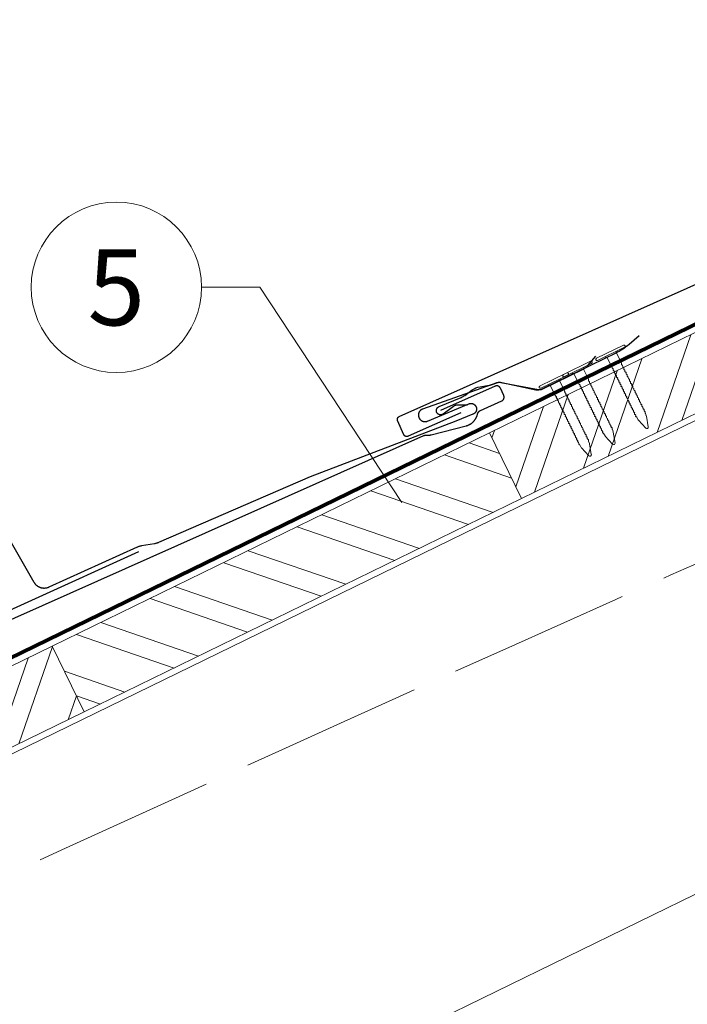
# Model space of a CAD drawing. Units: millimetres. Extents: x -19674 to 49424, y 0 to 4832.
# Drawn here: x 4183 to 4402, y 923 to 1247 of the extents above; entities that cross this region are included whole.
import ezdxf
from ezdxf.enums import TextEntityAlignment as Align

# ---------------------------------------------------------------- set-up
doc = ezdxf.new("R2010")
doc.units = ezdxf.units.MM
doc.linetypes.add('ACAD_ISO02W100', pattern=[15, 12, -3])
doc.linetypes.add('Trennlage', pattern=[30, 12, -18])
for name, color, linetype, lineweight, true_color in [('01_PREFA-Dachprodukt', 7, 'Continuous', 25, 0xe1000f), ('01_PREFA-Hafte', 7, 'Continuous', 25, 0xff7f7f), ('02_Nägel', 7, 'Continuous', 15, 0xff7f7f), ('02_PREFA-Schneefang', 7, 'Continuous', 25, 0xff7f7f), ('04_Trennlage', 7, 'Continuous', 25, 0x505f69), ('04_Trennlage_Linie', 7, 'Continuous', 0, 0x505f69), ('06_Holz', 7, 'Continuous', 15, 0x8296a0), ('06_Holzschfraffur', 7, 'Continuous', 13, 0xdce6eb), ('08_Bemassung', 7, 'Continuous', 5, 0x505f69), ('09_Luft', 7, 'Continuous', 5, 0x8296a0)]:
    doc.layers.add(name, color=color, linetype=linetype, lineweight=lineweight, true_color=true_color)
doc.styles.add('PREFA_Standard', font='arial.ttf', dxfattribs={"height": 20})
pattern_1 = [(70.99224, (0, 7e-11), (-18.01129, 6.20451), []), (70.99224, (8.072, 3.936), (-18.01129, 6.20451), [])]

# ---------------------------------------------------------------- blocks, each defined once
blk = doc.blocks.new('A$C4BAB4951-flat-1-flat-1-flat-10')
at = {"layer": '02_Nägel'}
for p, q in [((39.08, 98.21, 0), (30.19, 93.88, 0)), ((39.43, 97.49, 0), (30.54, 93.15, 0)), ((33.64, 94.15, 0), (32.92, 94.31, 0)), ((36.74, 95.66, 0), (33.64, 94.15, 0)), ((35.29, 90.77, 0), (33.64, 94.15, 0)), ((36.74, 95.66, 0), (37.05, 96.33, 0)), ((38.39, 92.28, 0), (36.74, 95.66, 0)), ((46.57, 74.97, 0), (46.27, 75.75, 0)), ((47.18, 71.35, 0), (46.59, 74.88, 0)), ((43.89, 73.67, 0), (43.47, 74.38, 0)), ((46.37, 70.95, 0), (43.95, 73.59, 0)), ((46.93, 70.86, 0), (46.91, 70.85, 0))]:
    blk.add_line(p, q, dxfattribs=at)
for centre, radius, start, end in [((39.26, 97.85, 0), 0.402, 296, 116), ((30.37, 93.52, 0), 0.402, 116, 296), ((35.46, 90.86, 0), 0.196, 206, 224.3289), ((36.81, 92.17, 0), 2.07, 224.3289, 231.4804), ((38.21, 92.2, 0), 0.196, 7.6711, 26), ((36.35, 91.95, 0), 2.07, 0.5196, 7.6711), ((39.06, 91.97, 0), 0.635, 180.5057, 205.6735), ((38.58, 91.74, 0), 0.106, 203.8027, 269.7368), ((38.58, 91.44, 0), 0.196, 7.6711, 89.7368), ((36.72, 91.19, 0), 2.07, 0.5196, 7.6711), ((39.43, 91.21, 0), 0.634, 180.4964, 205.3324), ((38.95, 90.98, 0), 0.106, 203.8027, 269.7368), ((38.95, 90.68, 0), 0.196, 7.6711, 89.7368), ((37.09, 90.43, 0), 2.07, 0.5196, 7.6711), ((35.12, 90.05, 0), 0.635, 26.3265, 51.4943), ((35.83, 90.1, 0), 0.196, 142.2632, 224.3289), ((35.6, 90.28, 0), 0.106, 322.2632, 28.1973), ((37.18, 91.41, 0), 2.07, 224.3289, 231.4804), ((35.49, 89.29, 0), 0.634, 26.6676, 51.5036), ((36.2, 89.34, 0), 0.196, 142.2632, 224.3289), ((35.96, 89.53, 0), 0.106, 322.2632, 28.1973), ((37.55, 90.65, 0), 2.07, 224.3289, 231.4804), ((35.86, 88.53, 0), 0.635, 26.3265, 51.4943), ((36.57, 88.58, 0), 0.196, 142.2632, 224.3289), ((36.33, 88.77, 0), 0.106, 322.2632, 28.1973), ((37.92, 89.89, 0), 2.07, 224.3289, 231.4804), ((36.23, 87.77, 0), 0.635, 26.3265, 51.4943), ((36.94, 87.82, 0), 0.196, 142.2632, 224.3289), ((36.71, 88.01, 0), 0.106, 322.2632, 28.1973), ((38.29, 89.13, 0), 2.07, 224.3289, 231.4804), ((36.6, 87.01, 0), 0.634, 26.6676, 51.5036), ((39.8, 90.46, 0), 0.635, 180.5057, 205.6735), ((39.32, 90.22, 0), 0.106, 203.8027, 269.7368), ((39.32, 89.92, 0), 0.196, 7.6711, 89.7368), ((37.46, 89.67, 0), 2.07, 0.5196, 7.6711), ((40.17, 89.7, 0), 0.635, 180.5057, 205.6735), ((39.7, 89.46, 0), 0.106, 203.8027, 269.7368), ((39.69, 89.16, 0), 0.196, 7.6711, 89.7368), ((37.83, 88.91, 0), 2.07, 0.5196, 7.6711), ((40.54, 88.94, 0), 0.634, 180.4964, 205.3324), ((40.06, 88.71, 0), 0.106, 203.8027, 269.7368), ((40.06, 88.41, 0), 0.196, 7.6711, 89.7368), ((38.2, 88.15, 0), 2.07, 0.5196, 7.6711), ((40.91, 88.18, 0), 0.635, 180.5057, 205.6735), ((40.44, 87.95, 0), 0.106, 203.8027, 269.7368), ((40.43, 87.65, 0), 0.196, 7.6711, 89.7368), ((38.57, 87.39, 0), 2.07, 0.5196, 7.6711), ((41.28, 87.42, 0), 0.634, 180.4984, 205.3304), ((37.31, 87.06, 0), 0.196, 142.2632, 224.3289), ((37.07, 87.25, 0), 0.106, 322.2632, 28.1973), ((38.66, 88.38, 0), 2.07, 224.3289, 231.4804), ((36.97, 86.26, 0), 0.635, 26.3265, 51.4943), ((37.68, 86.3, 0), 0.196, 142.2632, 224.3289), ((37.44, 86.49, 0), 0.106, 322.2632, 28.1973), ((39.03, 87.62, 0), 2.07, 224.3289, 231.4804), ((37.34, 85.5, 0), 0.634, 26.6696, 51.5016), ((38.05, 85.55, 0), 0.196, 142.2632, 224.3289), ((37.81, 85.73, 0), 0.106, 322.2632, 28.1973), ((39.4, 86.86, 0), 2.07, 224.3289, 231.4804), ((37.71, 84.74, 0), 0.635, 26.327, 51.4938), ((38.42, 84.79, 0), 0.196, 142.2632, 224.3289), ((38.18, 84.97, 0), 0.106, 322.2632, 28.1973), ((39.77, 86.1, 0), 2.07, 224.3289, 231.4804), ((38.08, 83.98, 0), 0.634, 26.6676, 51.5036), ((38.55, 84.22, 0), 0.106, 322.2632, 28.1973), ((40.8, 87.19, 0), 0.106, 203.8027, 269.7368), ((40.8, 86.89, 0), 0.196, 7.6711, 89.7368), ((38.94, 86.64, 0), 2.07, 0.5196, 7.6711), ((41.65, 86.66, 0), 0.635, 180.5062, 205.673), ((41.18, 86.43, 0), 0.106, 203.8027, 269.7368), ((41.17, 86.13, 0), 0.196, 7.6711, 89.7368), ((39.31, 85.88, 0), 2.07, 0.5196, 7.6711), ((42.02, 85.9, 0), 0.634, 180.4964, 205.3324), ((41.54, 85.67, 0), 0.106, 203.8027, 269.7368), ((41.54, 85.37, 0), 0.196, 7.6711, 89.7368), ((39.68, 85.12, 0), 2.07, 0.5196, 7.6711), ((42.39, 85.15, 0), 0.635, 180.5057, 205.6735), ((41.92, 84.91, 0), 0.106, 203.8027, 269.7368), ((41.91, 84.61, 0), 0.196, 7.6711, 89.7368), ((40.05, 84.36, 0), 2.07, 0.5196, 7.6711), ((42.76, 84.39, 0), 0.634, 180.4964, 205.3324), ((38.79, 84.03, 0), 0.196, 142.2632, 224.3289), ((40.13, 85.34, 0), 2.07, 224.3289, 231.4804), ((38.45, 83.22, 0), 0.635, 26.3265, 51.4943), ((39.16, 83.27, 0), 0.196, 142.2632, 224.3289), ((38.92, 83.45, 0), 0.106, 322.2632, 28.1973), ((40.51, 84.58, 0), 2.07, 224.3289, 231.4804), ((38.82, 82.46, 0), 0.634, 26.6676, 51.5036), ((39.53, 82.51, 0), 0.196, 142.2632, 224.3289), ((39.29, 82.7, 0), 0.106, 322.2632, 28.1973), ((40.87, 83.82, 0), 2.07, 224.3289, 231.4804), ((39.17, 81.69, 0), 0.655, 25.6294, 51.2927), ((39.91, 81.74, 0), 0.196, 142.2632, 224.3289), ((39.67, 81.93, 0), 0.106, 322.2632, 28.1973), ((41.25, 83.05, 0), 2.07, 224.3289, 231.4804), ((39.57, 80.93, 0), 0.635, 26.3265, 51.4943), ((40.28, 80.98, 0), 0.196, 142.2632, 224.3289), ((40.04, 81.16, 0), 0.106, 322.2632, 28.1973), ((42.28, 84.16, 0), 0.106, 203.8027, 269.7368), ((42.28, 83.86, 0), 0.196, 7.6711, 89.7368), ((40.42, 83.6, 0), 2.07, 0.5196, 7.6711), ((43.15, 83.63, 0), 0.655, 180.7073, 206.3706), ((42.66, 83.38, 0), 0.106, 203.8027, 269.7368), ((42.66, 83.08, 0), 0.196, 7.6711, 89.7368), ((40.8, 82.83, 0), 2.07, 0.5196, 7.6711), ((43.51, 82.86, 0), 0.635, 180.5057, 205.6735), ((43.03, 82.62, 0), 0.106, 203.8027, 269.7368), ((43.03, 82.32, 0), 0.196, 7.6711, 89.7368), ((41.17, 82.07, 0), 2.07, 0.5196, 7.6711), ((43.88, 82.09, 0), 0.634, 180.4964, 205.3324), ((43.4, 81.87, 0), 0.106, 203.8027, 269.7368), ((43.4, 81.56, 0), 0.196, 7.6711, 89.7368), ((41.54, 81.31, 0), 2.07, 0.5196, 7.6711), ((44.25, 81.34, 0), 0.635, 180.5057, 205.6735), ((43.77, 81.11, 0), 0.106, 203.8027, 269.7368), ((43.77, 80.8, 0), 0.196, 7.6711, 89.7368), ((41.62, 82.29, 0), 2.07, 224.3289, 231.4804), ((39.94, 80.17, 0), 0.634, 26.6676, 51.5036), ((40.65, 80.22, 0), 0.196, 142.2632, 224.3289), ((40.41, 80.41, 0), 0.106, 322.2632, 28.1973), ((41.99, 81.54, 0), 2.07, 224.3289, 231.4804), ((40.31, 79.42, 0), 0.635, 26.3265, 51.4943), ((41.02, 79.46, 0), 0.196, 142.2632, 224.3289), ((40.78, 79.65, 0), 0.106, 322.2632, 28.1973), ((42.36, 80.77, 0), 2.07, 224.3289, 231.4804), ((40.68, 78.66, 0), 0.634, 26.6676, 51.5036), ((41.39, 78.71, 0), 0.196, 142.2632, 224.3289), ((41.15, 78.89, 0), 0.106, 322.2632, 28.1973), ((42.73, 80.02, 0), 2.07, 224.3289, 231.4804), ((41.05, 77.9, 0), 0.635, 26.3265, 51.4943), ((41.76, 77.95, 0), 0.196, 142.2632, 224.3289), ((41.52, 78.13, 0), 0.106, 322.2632, 28.1973), ((43.1, 79.26, 0), 2.07, 224.3289, 231.4804), ((41.91, 80.55, 0), 2.07, 0.5196, 7.6711), ((44.62, 80.58, 0), 0.634, 180.4964, 205.3324), ((44.14, 80.35, 0), 0.106, 203.8027, 269.7368), ((44.14, 80.05, 0), 0.196, 7.6711, 89.7368), ((42.28, 79.8, 0), 2.07, 0.5196, 7.6711), ((44.99, 79.82, 0), 0.635, 180.5057, 205.6735), ((44.51, 79.59, 0), 0.106, 203.8027, 269.7368), ((44.51, 79.29, 0), 0.196, 7.6711, 89.7368), ((42.65, 79.04, 0), 2.07, 0.5196, 7.6711), ((45.36, 79.06, 0), 0.634, 180.4964, 205.3324), ((44.88, 78.83, 0), 0.106, 203.8027, 269.7368), ((44.88, 78.53, 0), 0.196, 7.6711, 89.7368), ((43.02, 78.28, 0), 2.07, 0.5196, 7.6711), ((45.73, 78.31, 0), 0.635, 180.5062, 205.673), ((45.25, 78.07, 0), 0.106, 203.8027, 269.7368), ((45.25, 77.77, 0), 0.196, 7.6711, 89.7368), ((43.39, 77.52, 0), 2.07, 0.5196, 7.6711), ((41.42, 77.14, 0), 0.634, 26.6676, 51.5036), ((42.13, 77.19, 0), 0.196, 142.2632, 224.3289), ((41.89, 77.37, 0), 0.106, 322.2632, 28.1973), ((43.47, 78.5, 0), 2.07, 224.3289, 231.4804), ((41.79, 76.38, 0), 0.635, 26.327, 51.4938), ((42.5, 76.43, 0), 0.196, 142.2632, 224.3289), ((42.26, 76.61, 0), 0.106, 322.2632, 28.1973), ((43.84, 77.74, 0), 2.07, 224.3289, 231.4804), ((42.16, 75.62, 0), 0.634, 26.6676, 51.5036), ((42.87, 75.67, 0), 0.196, 142.2632, 224.3289), ((42.63, 75.86, 0), 0.106, 322.2632, 28.1973), ((44.21, 76.98, 0), 2.07, 224.3289, 231.4804), ((42.52, 74.87, 0), 0.635, 26.3265, 51.4943), ((43.24, 74.91, 0), 0.196, 142.2632, 224.3289), ((43, 75.1, 0), 0.106, 322.2632, 28.1973), ((44.58, 76.22, 0), 2.07, 224.3289, 231.4804), ((42.89, 74.1, 0), 0.636, 26, 51.4804), ((46.1, 77.54, 0), 0.634, 180.4964, 205.3324), ((45.62, 77.32, 0), 0.106, 203.8027, 269.7368), ((45.62, 77.01, 0), 0.196, 7.6711, 89.7368), ((43.76, 76.76, 0), 2.07, 0.5196, 7.6711), ((46.47, 76.79, 0), 0.635, 180.5057, 205.6735), ((45.99, 76.56, 0), 0.106, 203.8027, 269.7368), ((45.99, 76.25, 0), 0.196, 7.6711, 89.7368), ((44.13, 76, 0), 2.07, 0.5196, 7.6711), ((46.84, 76.03, 0), 0.636, 180.5196, 206), ((46.14, 74.81, 0), 0.46, 9.5064, 21.188), ((44.29, 73.91, 0), 0.46, 210.812, 222.4936), ((46.73, 71.27, 0), 0.46, 296, 9.5064), ((46.71, 71.26, 0), 0.46, 222.4936, 296)]:
    blk.add_arc(centre, radius, start, end, dxfattribs=at)
blk = doc.blocks.new('A$C4BAB4951-flat-1-flat-1')
at = {"layer": '02_Nägel'}
for p, q in [((4.94, 0.8), (-4.95, 0.8)), ((4.94, 0), (-4.95, 0)), ((1.72, -0.46), (2.3, 0)), ((-1.72, -0.46), (-2.3, 0)), ((1.72, -0.46), (-1.72, -0.46)), ((-1.72, -4.22), (-1.72, -0.46)), ((1.72, -4.22), (1.72, -0.46)), ((-1.49, -23.36), (-1.56, -22.54)), ((1.49, -23.36), (1.56, -22.54)), ((-0.45, -26.9), (-1.47, -23.46)), ((0.45, -26.9), (1.47, -23.46)), ((0.01, -27.23), (-0.01, -27.23))]:
    blk.add_line(p, q, dxfattribs=at)
for centre, radius, start, end in [((-4.95, 0.4), 0.402, 90, 270), ((4.94, 0.4), 0.402, 270, 90), ((-1.53, -5.07), 0.196, 116.2632, 198.3289), ((-1.53, -5.91), 0.196, 116.2632, 198.3289), ((-1.53, -4.22), 0.196, 180, 198.3289), ((0.25, -3.63), 2.07, 198.3289, 205.4804), ((0.25, -4.48), 2.07, 198.3289, 205.4804), ((0.25, -5.32), 2.07, 198.3289, 205.4804), ((-2.19, -4.8), 0.635, 0.3265, 25.4943), ((-1.66, -4.8), 0.106, 296.2632, 2.1973), ((-2.19, -5.64), 0.634, 0.6676, 25.5036), ((-1.66, -5.64), 0.106, 296.2632, 2.1973), ((-2.19, -6.48), 0.635, 0.3265, 25.4943), ((2.19, -4.8), 0.635, 154.5057, 179.6735), ((1.66, -4.8), 0.106, 177.8027, 243.7368), ((2.19, -5.64), 0.634, 154.4964, 179.3324), ((1.66, -5.64), 0.106, 177.8027, 243.7368), ((2.19, -6.48), 0.635, 154.5057, 179.6735), ((-0.25, -3.63), 2.07, 334.5196, 341.6711), ((1.53, -5.07), 0.196, 341.6711, 63.7368), ((-0.25, -4.48), 2.07, 334.5196, 341.6711), ((1.53, -5.91), 0.196, 341.6711, 63.7368), ((-0.25, -5.32), 2.07, 334.5196, 341.6711), ((1.53, -4.22), 0.196, 341.6711, 0), ((-1.53, -6.75), 0.196, 116.2632, 198.3289), ((-1.53, -7.6), 0.196, 116.2632, 198.3289), ((-1.53, -8.44), 0.196, 116.2632, 198.3289), ((-1.53, -9.29), 0.196, 116.2632, 198.3289), ((0.25, -6.16), 2.07, 198.3289, 205.4804), ((0.25, -7.01), 2.07, 198.3289, 205.4804), ((0.25, -7.85), 2.07, 198.3289, 205.4804), ((0.25, -8.7), 2.07, 198.3289, 205.4804), ((-1.66, -6.48), 0.106, 296.2632, 2.1973), ((-2.19, -7.33), 0.635, 0.3265, 25.4943), ((-1.66, -7.33), 0.106, 296.2632, 2.1973), ((-2.19, -8.17), 0.634, 0.6676, 25.5036), ((-1.66, -8.17), 0.106, 296.2632, 2.1973), ((-2.19, -9.02), 0.635, 0.3265, 25.4943), ((-1.66, -9.02), 0.106, 296.2632, 2.1973), ((-2.19, -9.86), 0.634, 0.6696, 25.5016), ((1.66, -6.48), 0.106, 177.8027, 243.7368), ((2.19, -7.33), 0.635, 154.5057, 179.6735), ((1.66, -7.33), 0.106, 177.8027, 243.7368), ((2.19, -8.17), 0.634, 154.4964, 179.3324), ((1.66, -8.17), 0.106, 177.8027, 243.7368), ((2.19, -9.02), 0.635, 154.5057, 179.6735), ((1.66, -9.02), 0.106, 177.8027, 243.7368), ((2.19, -9.86), 0.634, 154.4984, 179.3304), ((1.53, -6.75), 0.196, 341.6711, 63.7368), ((-0.25, -6.16), 2.07, 334.5196, 341.6711), ((1.53, -7.6), 0.196, 341.6711, 63.7368), ((-0.25, -7.01), 2.07, 334.5196, 341.6711), ((1.53, -8.44), 0.196, 341.6711, 63.7368), ((-0.25, -7.85), 2.07, 334.5196, 341.6711), ((1.53, -9.29), 0.196, 341.6711, 63.7368), ((-0.25, -8.7), 2.07, 334.5196, 341.6711), ((-1.53, -10.13), 0.196, 116.2632, 198.3289), ((-1.53, -10.98), 0.196, 116.2632, 198.3289), ((-1.53, -11.82), 0.196, 116.2632, 198.3289), ((-1.53, -12.66), 0.196, 116.2632, 198.3289), ((0.25, -9.54), 2.07, 198.3289, 205.4804), ((0.25, -10.38), 2.07, 198.3289, 205.4804), ((0.25, -11.23), 2.07, 198.3289, 205.4804), ((0.25, -12.07), 2.07, 198.3289, 205.4804), ((-1.66, -9.86), 0.106, 296.2632, 2.1973), ((-2.19, -10.7), 0.635, 0.327, 25.4938), ((-1.66, -10.7), 0.106, 296.2632, 2.1973), ((-2.19, -11.55), 0.634, 0.6676, 25.5036), ((-1.66, -11.55), 0.106, 296.2632, 2.1973), ((-2.19, -12.39), 0.635, 0.3265, 25.4943), ((-1.66, -12.39), 0.106, 296.2632, 2.1973), ((1.66, -9.86), 0.106, 177.8027, 243.7368), ((2.19, -10.7), 0.635, 154.5062, 179.673), ((1.66, -10.7), 0.106, 177.8027, 243.7368), ((2.19, -11.55), 0.634, 154.4964, 179.3324), ((1.66, -11.55), 0.106, 177.8027, 243.7368), ((2.19, -12.39), 0.635, 154.5057, 179.6735), ((1.66, -12.39), 0.106, 177.8027, 243.7368), ((1.53, -10.13), 0.196, 341.6711, 63.7368), ((-0.25, -9.54), 2.07, 334.5196, 341.6711), ((1.53, -10.98), 0.196, 341.6711, 63.7368), ((-0.25, -10.38), 2.07, 334.5196, 341.6711), ((1.53, -11.82), 0.196, 341.6711, 63.7368), ((-0.25, -11.23), 2.07, 334.5196, 341.6711), ((1.53, -12.66), 0.196, 341.6711, 63.7368), ((-0.25, -12.07), 2.07, 334.5196, 341.6711), ((-1.53, -13.5), 0.196, 116.2632, 198.3289), ((-1.53, -14.37), 0.196, 116.2632, 198.3289), ((-1.53, -15.21), 0.196, 116.2632, 198.3289), ((-1.53, -16.05), 0.196, 116.2632, 198.3289), ((0.25, -12.91), 2.07, 198.3289, 205.4804), ((0.25, -13.77), 2.07, 198.3289, 205.4804), ((0.25, -14.62), 2.07, 198.3289, 205.4804), ((0.25, -15.46), 2.07, 198.3289, 205.4804), ((-2.19, -13.24), 0.634, 0.6676, 25.5036), ((-1.66, -13.23), 0.106, 296.2632, 2.1973), ((-2.21, -14.09), 0.655, 359.6294, 25.2927), ((-1.66, -14.09), 0.106, 296.2632, 2.1973), ((-2.19, -14.94), 0.635, 0.3265, 25.4943), ((-1.66, -14.94), 0.106, 296.2632, 2.1973), ((-2.19, -15.79), 0.634, 0.6676, 25.5036), ((-1.66, -15.78), 0.106, 296.2632, 2.1973), ((2.19, -13.24), 0.634, 154.4964, 179.3324), ((1.66, -13.23), 0.106, 177.8027, 243.7368), ((2.21, -14.09), 0.655, 154.7073, 180.3706), ((1.66, -14.09), 0.106, 177.8027, 243.7368), ((2.19, -14.94), 0.635, 154.5057, 179.6735), ((1.66, -14.94), 0.106, 177.8027, 243.7368), ((2.19, -15.79), 0.634, 154.4964, 179.3324), ((1.66, -15.78), 0.106, 177.8027, 243.7368), ((1.53, -13.5), 0.196, 341.6711, 63.7368), ((-0.25, -12.91), 2.07, 334.5196, 341.6711), ((1.53, -14.37), 0.196, 341.6711, 63.7368), ((-0.25, -13.77), 2.07, 334.5196, 341.6711), ((1.53, -15.21), 0.196, 341.6711, 63.7368), ((-0.25, -14.62), 2.07, 334.5196, 341.6711), ((1.53, -16.05), 0.196, 341.6711, 63.7368), ((-0.25, -15.46), 2.07, 334.5196, 341.6711), ((-1.53, -16.9), 0.196, 116.2632, 198.3289), ((-1.53, -17.74), 0.196, 116.2632, 198.3289), ((-1.53, -18.59), 0.196, 116.2632, 198.3289), ((-1.53, -19.43), 0.196, 116.2632, 198.3289), ((0.25, -16.31), 2.07, 198.3289, 205.4804), ((0.25, -17.15), 2.07, 198.3289, 205.4804), ((0.25, -18), 2.07, 198.3289, 205.4804), ((-2.19, -16.63), 0.635, 0.3265, 25.4943), ((-1.66, -16.63), 0.106, 296.2632, 2.1973), ((-2.19, -17.47), 0.634, 0.6676, 25.5036), ((-1.66, -17.47), 0.106, 296.2632, 2.1973), ((-2.19, -18.31), 0.635, 0.3265, 25.4943), ((-1.66, -18.32), 0.106, 296.2632, 2.1973), ((-2.19, -19.16), 0.634, 0.6676, 25.5036), ((-1.66, -19.16), 0.106, 296.2632, 2.1973), ((2.19, -16.63), 0.635, 154.5057, 179.6735), ((1.66, -16.63), 0.106, 177.8027, 243.7368), ((2.19, -17.47), 0.634, 154.4964, 179.3324), ((1.66, -17.47), 0.106, 177.8027, 243.7368), ((2.19, -18.31), 0.635, 154.5057, 179.6735), ((1.66, -18.32), 0.106, 177.8027, 243.7368), ((2.19, -19.16), 0.634, 154.4964, 179.3324), ((1.66, -19.16), 0.106, 177.8027, 243.7368), ((1.53, -16.9), 0.196, 341.6711, 63.7368), ((-0.25, -16.31), 2.07, 334.5196, 341.6711), ((1.53, -17.74), 0.196, 341.6711, 63.7368), ((-0.25, -17.15), 2.07, 334.5196, 341.6711), ((1.53, -18.59), 0.196, 341.6711, 63.7368), ((-0.25, -18), 2.07, 334.5196, 341.6711), ((1.53, -19.43), 0.196, 341.6711, 63.7368), ((-1.53, -20.27), 0.196, 116.2632, 198.3289), ((-1.53, -21.12), 0.196, 116.2632, 198.3289), ((-1.53, -21.96), 0.196, 116.2632, 198.3289), ((0.25, -18.84), 2.07, 198.3289, 205.4804), ((0.25, -19.68), 2.07, 198.3289, 205.4804), ((0.25, -20.53), 2.07, 198.3289, 205.4804), ((0.25, -21.37), 2.07, 198.3289, 205.4804), ((-2.19, -20), 0.635, 0.327, 25.4938), ((-1.66, -20), 0.106, 296.2632, 2.1973), ((-2.19, -20.85), 0.634, 0.6676, 25.5036), ((-1.66, -20.84), 0.106, 296.2632, 2.1973), ((-2.19, -21.69), 0.635, 0.3265, 25.4943), ((-1.66, -21.69), 0.106, 296.2632, 2.1973), ((-2.19, -22.54), 0.636, 0, 25.4804), ((2.19, -20), 0.635, 154.5062, 179.673), ((1.66, -20), 0.106, 177.8027, 243.7368), ((2.19, -20.85), 0.634, 154.4964, 179.3324), ((1.66, -20.84), 0.106, 177.8027, 243.7368), ((2.19, -21.69), 0.635, 154.5057, 179.6735), ((1.66, -21.69), 0.106, 177.8027, 243.7368), ((2.19, -22.54), 0.636, 154.5196, 180), ((-0.25, -18.84), 2.07, 334.5196, 341.6711), ((1.53, -20.27), 0.196, 341.6711, 63.7368), ((-0.25, -19.68), 2.07, 334.5196, 341.6711), ((1.53, -21.12), 0.196, 341.6711, 63.7368), ((-0.25, -20.53), 2.07, 334.5196, 341.6711), ((1.53, -21.96), 0.196, 341.6711, 63.7368), ((-0.25, -21.37), 2.07, 334.5196, 341.6711), ((-1.03, -23.33), 0.46, 184.812, 196.4936), ((1.03, -23.33), 0.46, 343.5064, 355.188), ((-0.01, -26.77), 0.46, 196.4936, 270), ((0.01, -26.77), 0.46, 270, 343.5064)]:
    blk.add_arc(centre, radius, start, end, dxfattribs=at)

msp = doc.modelspace()

# ---------------------------------------------------------------- hatches: boundary and pattern name
at = {"layer": '06_Holzschfraffur'}
h = msp.add_hatch(dxfattribs=at)
h.set_pattern_fill('ACET-2D-ANSI32', color=256, scale=2, angle=25.99224, style=0)
h.set_pattern_definition(pattern_1)
h.paths.add_polyline_path([(4337.141, 1110.742), (4347.662, 1089.171), (4491.469, 1159.31), (4480.949, 1180.881)])
h = msp.add_hatch(dxfattribs=at)
h.set_pattern_fill('ACET-2D-ANSI32', color=256, scale=2, angle=295.99224, style=0)
h.set_pattern_definition([(340.99224, (0, 7e-11), (6.20451, 18.01129), []), (340.99224, (3.936, -8.072), (6.20451, 18.01129), [])])
h.paths.add_polyline_path([(4193.334, 1040.602), (4203.855, 1019.031), (4347.662, 1089.171), (4337.141, 1110.742)])
h = msp.add_hatch(dxfattribs=at)
h.set_pattern_fill('ACET-2D-ANSI32', color=256, scale=2, angle=25.99224, style=0)
h.set_pattern_definition(pattern_1)
h.paths.add_polyline_path([(4049.527, 970.463), (4060.048, 948.892), (4203.855, 1019.031), (4193.334, 1040.602)])

# ---------------------------------------------------------------- linework, layer by layer
at = {"layer": '01_PREFA-Dachprodukt'}
for points in [[(4327.656, 1117.357), (4310.321, 1109.636), (4310.299, 1109.627), (4310.276, 1109.617), (4310.253, 1109.609), (4310.23, 1109.601), (4310.207, 1109.593), (4310.183, 1109.586), (4310.159, 1109.58), (4310.136, 1109.574), (4310.112, 1109.569), (4310.087, 1109.564), (4310.063, 1109.56), (4310.039, 1109.557), (4310.015, 1109.554), (4309.99, 1109.552), (4309.966, 1109.55), (4309.941, 1109.549), (4309.916, 1109.548), (4309.89, 1109.548), (4309.865, 1109.549), (4309.839, 1109.55), (4309.814, 1109.552), (4309.788, 1109.555), (4309.763, 1109.558), (4309.738, 1109.562), (4309.713, 1109.567), (4309.688, 1109.572), (4309.663, 1109.578), (4309.638, 1109.584), (4309.613, 1109.591), (4309.589, 1109.599), (4309.565, 1109.607), (4309.541, 1109.616), (4309.517, 1109.625), (4309.494, 1109.635), (4309.47, 1109.646), (4309.447, 1109.657), (4309.425, 1109.669), (4309.402, 1109.681), (4309.38, 1109.694), (4309.359, 1109.707), (4309.337, 1109.721), (4309.316, 1109.736), (4309.296, 1109.751), (4309.275, 1109.766), (4309.255, 1109.783), (4309.236, 1109.799), (4309.217, 1109.816), (4309.198, 1109.834), (4309.181, 1109.851), (4309.164, 1109.868), (4309.147, 1109.886), (4309.131, 1109.905), (4309.115, 1109.924), (4309.1, 1109.943), (4309.085, 1109.963), (4309.071, 1109.982), (4309.057, 1110.003), (4309.044, 1110.023), (4309.031, 1110.044), (4309.019, 1110.065), (4309.007, 1110.087), (4308.995, 1110.109), (4308.985, 1110.131), (4308.974, 1110.153), (4306.907, 1114.794), (4306.897, 1114.817), (4306.888, 1114.84), (4306.88, 1114.863), (4306.872, 1114.886), (4306.864, 1114.909), (4306.857, 1114.933), (4306.851, 1114.956), (4306.845, 1114.98), (4306.84, 1115.004), (4306.835, 1115.028), (4306.831, 1115.052), (4306.828, 1115.077), (4306.825, 1115.101), (4306.822, 1115.125), (4306.821, 1115.15), (4306.819, 1115.174), (4306.819, 1115.2), (4306.819, 1115.226), (4306.82, 1115.251), (4306.821, 1115.277), (4306.823, 1115.302), (4306.826, 1115.327), (4306.829, 1115.353), (4306.833, 1115.378), (4306.837, 1115.403), (4306.843, 1115.428), (4306.848, 1115.453), (4306.855, 1115.478), (4306.862, 1115.502), (4306.869, 1115.527), (4306.878, 1115.551), (4306.887, 1115.575), (4306.896, 1115.598), (4306.906, 1115.622), (4306.917, 1115.645), (4306.928, 1115.668), (4306.94, 1115.691), (4306.952, 1115.713), (4306.965, 1115.735), (4306.978, 1115.757), (4306.992, 1115.778), (4307.007, 1115.799), (4307.022, 1115.82), (4307.037, 1115.84), (4307.053, 1115.86), (4307.07, 1115.88), (4307.087, 1115.899), (4307.104, 1115.917), (4307.122, 1115.935), (4307.139, 1115.952), (4307.157, 1115.968), (4307.176, 1115.984), (4307.195, 1116), (4307.214, 1116.015), (4307.234, 1116.03), (4307.254, 1116.045), (4307.274, 1116.058), (4307.294, 1116.072), (4307.315, 1116.085), (4307.336, 1116.097), (4307.358, 1116.109), (4307.38, 1116.12), (4307.402, 1116.131), (4307.424, 1116.141), (4549.226, 1223.845)], [(4073.738, 1002.165), (4315.54, 1109.868), (4315.587, 1109.888), (4315.635, 1109.907), (4315.684, 1109.924), (4315.733, 1109.94), (4315.782, 1109.954), (4315.832, 1109.967), (4315.882, 1109.978), (4315.933, 1109.987), (4315.984, 1109.995), (4316.035, 1110.002), (4316.086, 1110.006), (4316.137, 1110.01), (4316.189, 1110.011), (4316.24, 1110.012), (4316.292, 1110.01), (4316.343, 1110.007), (4316.48, 1109.998), (4316.616, 1109.993), (4316.753, 1109.991), (4316.89, 1109.993), (4317.027, 1109.998), (4317.163, 1110.007), (4317.299, 1110.019), (4317.435, 1110.035), (4317.571, 1110.054), (4317.706, 1110.076), (4317.84, 1110.103), (4317.973, 1110.132), (4329.41, 1113.062), (4329.504, 1113.088), (4329.597, 1113.116), (4329.691, 1113.146), (4329.783, 1113.178), (4329.875, 1113.211), (4329.966, 1113.246), (4330.057, 1113.283), (4330.147, 1113.321), (4330.236, 1113.361), (4330.324, 1113.403), (4330.412, 1113.446), (4330.585, 1113.538), (4330.67, 1113.585), (4330.754, 1113.635), (4330.838, 1113.686), (4330.92, 1113.738), (4331.002, 1113.792), (4331.082, 1113.848), (4331.162, 1113.905), (4331.297, 1114.007), (4331.429, 1114.113), (4331.557, 1114.224), (4331.682, 1114.339), (4331.775, 1114.43), (4331.866, 1114.523), (4331.955, 1114.619), (4332.041, 1114.716), (4332.125, 1114.816), (4332.207, 1114.918), (4332.286, 1115.021), (4332.362, 1115.127), (4332.436, 1115.234), (4332.507, 1115.342), (4332.575, 1115.453), (4332.641, 1115.565), (4332.704, 1115.678), (4332.765, 1115.793), (4332.822, 1115.91), (4332.877, 1116.028), (4332.928, 1116.147), (4332.977, 1116.267), (4333.023, 1116.389), (4333.066, 1116.512), (4333.105, 1116.635), (4333.142, 1116.76), (4333.175, 1116.886), (4333.204, 1117.012), (4333.216, 1117.059), (4333.229, 1117.105), (4333.243, 1117.151), (4333.259, 1117.196), (4333.276, 1117.241), (4333.295, 1117.286), (4333.314, 1117.33), (4333.335, 1117.373), (4333.357, 1117.416), (4333.38, 1117.458), (4333.405, 1117.5), (4333.431, 1117.541), (4333.457, 1117.581), (4333.485, 1117.62), (4333.514, 1117.659), (4333.545, 1117.696), (4333.576, 1117.733), (4333.608, 1117.769), (4333.642, 1117.804), (4333.676, 1117.838), (4333.712, 1117.871), (4333.748, 1117.903), (4333.785, 1117.933), (4333.823, 1117.963), (4333.862, 1117.992), (4333.902, 1118.019), (4333.943, 1118.046), (4333.984, 1118.071), (4334.026, 1118.095), (4334.068, 1118.118), (4334.111, 1118.14), (4334.155, 1118.16), (4341.114, 1121.259), (4341.155, 1121.279), (4341.196, 1121.299), (4341.236, 1121.322), (4341.275, 1121.345), (4341.314, 1121.37), (4341.351, 1121.396), (4341.388, 1121.423), (4341.424, 1121.452), (4341.458, 1121.482), (4341.492, 1121.513), (4341.525, 1121.545), (4341.556, 1121.578), (4341.586, 1121.612), (4341.616, 1121.647), (4341.644, 1121.684), (4341.67, 1121.721), (4341.696, 1121.759), (4341.72, 1121.798), (4341.742, 1121.838), (4341.764, 1121.878), (4341.784, 1121.919), (4341.802, 1121.961), (4341.819, 1122.003), (4341.835, 1122.046), (4341.849, 1122.09), (4341.862, 1122.134), (4341.873, 1122.178), (4341.883, 1122.223), (4341.891, 1122.268), (4341.898, 1122.313), (4341.903, 1122.359), (4341.906, 1122.404), (4341.908, 1122.45), (4341.908, 1122.496), (4341.907, 1122.542), (4341.904, 1122.587), (4341.9, 1122.633), (4341.894, 1122.678), (4341.887, 1122.723), (4341.878, 1122.768), (4341.867, 1122.813), (4341.855, 1122.857), (4341.842, 1122.901), (4341.827, 1122.944), (4341.81, 1122.987), (4341.792, 1123.029), (4340.727, 1125.421), (4340.713, 1125.451), (4340.699, 1125.481), (4340.683, 1125.51), (4340.667, 1125.539), (4340.651, 1125.567), (4340.633, 1125.595), (4340.615, 1125.623), (4340.597, 1125.65), (4340.577, 1125.676), (4340.557, 1125.702), (4340.537, 1125.728), (4340.516, 1125.753), (4340.494, 1125.777), (4340.472, 1125.801), (4340.449, 1125.825), (4340.425, 1125.847), (4340.401, 1125.87), (4340.377, 1125.891), (4340.352, 1125.912), (4340.326, 1125.933), (4340.3, 1125.952), (4340.274, 1125.972), (4340.247, 1125.99), (4340.219, 1126.008), (4340.191, 1126.025), (4340.163, 1126.042), (4340.134, 1126.058), (4340.104, 1126.073), (4340.075, 1126.087), (4340.044, 1126.101), (4340.014, 1126.114), (4339.983, 1126.126), (4339.953, 1126.138), (4339.922, 1126.148), (4339.891, 1126.158), (4339.86, 1126.167), (4339.829, 1126.175), (4339.797, 1126.183), (4339.765, 1126.19), (4339.732, 1126.196), (4339.7, 1126.201), (4339.667, 1126.205), (4339.634, 1126.209), (4339.601, 1126.212), (4339.568, 1126.214), (4339.534, 1126.215), (4339.501, 1126.215), (4339.468, 1126.215), (4339.434, 1126.214), (4339.401, 1126.212), (4339.368, 1126.209), (4339.335, 1126.205), (4339.302, 1126.2), (4339.269, 1126.195), (4339.237, 1126.189), (4339.205, 1126.182), (4339.173, 1126.174), (4339.141, 1126.166), (4339.109, 1126.156), (4339.078, 1126.146), (4339.048, 1126.136), (4339.017, 1126.124), (4338.987, 1126.112), (4338.958, 1126.099), (4321.049, 1118.123)]]:
    msp.add_lwpolyline(points, dxfattribs=at)
at = {"layer": '01_PREFA-Hafte', "elevation": 0}
msp.add_lwpolyline([(4329.917, 1119.916), (4326.453, 1119.873), (4326.385, 1119.871), (4326.316, 1119.867), (4326.247, 1119.86), (4326.179, 1119.851), (4326.111, 1119.839), (4326.044, 1119.825), (4325.977, 1119.809), (4325.91, 1119.791), (4325.844, 1119.77), (4325.78, 1119.747), (4325.715, 1119.721), (4325.652, 1119.694), (4325.59, 1119.664), (4325.529, 1119.633), (4325.469, 1119.599), (4325.41, 1119.563), (4325.353, 1119.525), (4325.296, 1119.485), (4321.875, 1116.962), (4321.835, 1116.933), (4321.794, 1116.907), (4321.753, 1116.881), (4321.71, 1116.857), (4321.667, 1116.835), (4321.623, 1116.814), (4321.578, 1116.794), (4321.533, 1116.776), (4321.487, 1116.76), (4321.44, 1116.745), (4321.393, 1116.732), (4321.346, 1116.721), (4321.298, 1116.711), (4321.25, 1116.703), (4321.201, 1116.696), (4321.153, 1116.691), (4321.104, 1116.688), (4321.055, 1116.687), (4321.006, 1116.687), (4320.958, 1116.689), (4320.909, 1116.693), (4320.86, 1116.698), (4320.812, 1116.705), (4320.764, 1116.714), (4320.716, 1116.724), (4320.669, 1116.736), (4320.622, 1116.75), (4320.576, 1116.765), (4320.53, 1116.782), (4320.485, 1116.8), (4320.44, 1116.82), (4320.396, 1116.842), (4320.353, 1116.865), (4320.311, 1116.889), (4320.27, 1116.915), (4320.229, 1116.942), (4320.19, 1116.971), (4320.151, 1117.001), (4320.114, 1117.033), (4320.078, 1117.065), (4320.043, 1117.099), (4320.009, 1117.134), (4319.976, 1117.171), (4319.945, 1117.208), (4319.914, 1117.246), (4319.886, 1117.286), (4319.858, 1117.326), (4319.832, 1117.368), (4319.808, 1117.41), (4319.785, 1117.453), (4319.763, 1117.497), (4319.743, 1117.541), (4319.725, 1117.586), (4319.708, 1117.632), (4319.693, 1117.679), (4319.679, 1117.725), (4319.667, 1117.773), (4319.657, 1117.82), (4319.648, 1117.868), (4319.641, 1117.917), (4319.636, 1117.965), (4319.632, 1118.014), (4319.63, 1118.063), (4319.63, 1118.112), (4319.631, 1118.16), (4319.634, 1118.209), (4319.639, 1118.258), (4319.645, 1118.306), (4319.654, 1118.354), (4319.663, 1118.402), (4319.675, 1118.449), (4319.688, 1118.497), (4319.703, 1118.543), (4319.719, 1118.589), (4319.737, 1118.635), (4319.756, 1118.679), (4319.777, 1118.723), (4319.8, 1118.767), (4319.824, 1118.809), (4319.849, 1118.851), (4319.876, 1118.892), (4319.904, 1118.931), (4319.934, 1118.97), (4319.965, 1119.008), (4319.997, 1119.045), (4320.031, 1119.08), (4320.065, 1119.114), (4320.101, 1119.148), (4320.138, 1119.179), (4320.176, 1119.21), (4320.215, 1119.239), (4320.255, 1119.267), (4320.296, 1119.293), (4320.338, 1119.318), (4320.381, 1119.342), (4320.425, 1119.364), (4320.469, 1119.384), (4320.514, 1119.403), (4320.56, 1119.421), (4327.784, 1122.427, 0.0581409), (4328.997, 1123.106), (4331.442, 1124.876, -0.1166762), (4333.993, 1125.937), (4336.972, 1126.424, 0.0581409), (4338.309, 1126.806), (4339.157, 1127.159, -0.1460551), (4340.864, 1127.338), (4353.229, 1125.013, 0.1612783), (4354.475, 1125.181), (4368.169, 1131.86), (4368.284, 1131.919), (4368.396, 1131.98), (4368.507, 1132.046), (4368.615, 1132.115), (4368.722, 1132.187), (4368.826, 1132.263), (4368.927, 1132.342), (4369.026, 1132.425), (4369.122, 1132.51), (4369.215, 1132.599), (4369.305, 1132.691), (4369.392, 1132.785), (4369.477, 1132.882), (4372.091, 1135.998)], format="xyb", dxfattribs=at)
at = {"layer": '02_PREFA-Schneefang', "elevation": 0}
msp.add_lwpolyline([(4386.301, 1142.705), (4382.998, 1139.835), (4382.5, 1139.418), (4381.985, 1139.014), (4381.457, 1138.628), (4380.917, 1138.258), (4380.364, 1137.907), (4379.801, 1137.574), (4379.227, 1137.26), (4378.649, 1136.967), (4354.297, 1125.094, -0.1679675), (4352.351, 1124.858), (4341.135, 1127.272, 0.1381325), (4339.512, 1127.171), (4315.068, 1118.605), (4314.998, 1118.574), (4314.93, 1118.542), (4314.864, 1118.507), (4314.799, 1118.47), (4314.736, 1118.43), (4314.673, 1118.389), (4314.613, 1118.345), (4314.553, 1118.3), (4314.496, 1118.252), (4314.44, 1118.202), (4314.386, 1118.15), (4314.334, 1118.097), (4314.283, 1118.042), (4314.235, 1117.985), (4314.188, 1117.926), (4314.144, 1117.866), (4314.101, 1117.804), (4314.061, 1117.741), (4314.023, 1117.677), (4313.988, 1117.611), (4313.954, 1117.544), (4313.923, 1117.476), (4313.895, 1117.407), (4313.868, 1117.337), (4313.844, 1117.266), (4313.823, 1117.195), (4313.804, 1117.122), (4313.788, 1117.049), (4313.774, 1116.976), (4313.763, 1116.902), (4313.754, 1116.827), (4313.748, 1116.753), (4313.744, 1116.678), (4313.743, 1116.603), (4313.745, 1116.529), (4313.749, 1116.454), (4313.756, 1116.38), (4313.765, 1116.305), (4313.777, 1116.232), (4313.792, 1116.158), (4313.809, 1116.085), (4313.828, 1116.013), (4313.85, 1115.942), (4313.875, 1115.871), (4313.902, 1115.801), (4313.931, 1115.732), (4313.963, 1115.665), (4313.997, 1115.598), (4314.033, 1115.533), (4314.072, 1115.469), (4314.112, 1115.406), (4314.155, 1115.345), (4314.2, 1115.285), (4314.247, 1115.227), (4314.296, 1115.17), (4314.347, 1115.115), (4314.4, 1115.062), (4314.454, 1115.011), (4314.511, 1114.962), (4314.569, 1114.915), (4314.628, 1114.87), (4314.689, 1114.827), (4314.752, 1114.786), (4314.816, 1114.747), (4314.881, 1114.71), (4314.948, 1114.676), (4315.015, 1114.644), (4315.084, 1114.615), (4315.154, 1114.587), (4315.224, 1114.563), (4315.296, 1114.54), (4315.368, 1114.521), (4315.441, 1114.503), (4315.514, 1114.489), (4315.588, 1114.476), (4315.662, 1114.467), (4315.736, 1114.46), (4315.811, 1114.455), (4315.886, 1114.453), (4315.961, 1114.454), (4316.035, 1114.457), (4316.11, 1114.463), (4316.184, 1114.471), (4316.258, 1114.482), (4316.332, 1114.496), (4316.405, 1114.512), (4316.477, 1114.531), (4316.549, 1114.552), (4316.62, 1114.575), (4316.69, 1114.601), (4316.768, 1114.633), (4330.333, 1120.329), (4330.395, 1120.352), (4330.456, 1120.372), (4330.517, 1120.391), (4330.579, 1120.406), (4330.641, 1120.42), (4330.704, 1120.432), (4330.767, 1120.441), (4330.831, 1120.449), (4330.895, 1120.454), (4330.959, 1120.457), (4331.023, 1120.457), (4331.086, 1120.456), (4331.15, 1120.452), (4331.214, 1120.446), (4331.277, 1120.438), (4331.34, 1120.427), (4331.403, 1120.415), (4331.465, 1120.4), (4331.527, 1120.383), (4331.588, 1120.364), (4331.648, 1120.343), (4331.708, 1120.32), (4331.767, 1120.294), (4331.824, 1120.267), (4331.881, 1120.238), (4331.937, 1120.207), (4331.992, 1120.174), (4332.045, 1120.139), (4332.098, 1120.102), (4332.149, 1120.063), (4332.198, 1120.023), (4332.246, 1119.981), (4332.293, 1119.937), (4332.338, 1119.892), (4332.382, 1119.845), (4332.424, 1119.797), (4332.464, 1119.747), (4332.502, 1119.696), (4332.539, 1119.644), (4332.574, 1119.59), (4332.607, 1119.535), (4332.638, 1119.479), (4332.667, 1119.422), (4332.694, 1119.364), (4332.719, 1119.306), (4332.742, 1119.246), (4332.763, 1119.185), (4332.782, 1119.124), (4332.798, 1119.063), (4332.813, 1119), (4332.825, 1118.938), (4332.835, 1118.875), (4332.843, 1118.811), (4332.849, 1118.747), (4332.853, 1118.684), (4332.854, 1118.62), (4332.853, 1118.556), (4332.85, 1118.492), (4332.845, 1118.428), (4332.838, 1118.365), (4332.828, 1118.302), (4332.816, 1118.239), (4332.802, 1118.176), (4332.786, 1118.114), (4332.768, 1118.053), (4332.747, 1117.993), (4332.725, 1117.933), (4332.7, 1117.874), (4332.674, 1117.816), (4332.645, 1117.758), (4332.614, 1117.702), (4332.582, 1117.647), (4332.548, 1117.593), (4332.511, 1117.541), (4332.473, 1117.489), (4332.434, 1117.439), (4332.392, 1117.39), (4332.349, 1117.343), (4332.304, 1117.298), (4332.258, 1117.254), (4332.21, 1117.211), (4332.161, 1117.17), (4332.11, 1117.131), (4332.058, 1117.094), (4332.005, 1117.059), (4331.951, 1117.025), (4331.895, 1116.993), (4331.839, 1116.964), (4331.781, 1116.936), (4331.723, 1116.91), (4331.663, 1116.886), (4331.616, 1116.869), (4326.069, 1114.594), (4278.136, 1096.341), (4228.317, 1074.723), (4228.15, 1074.65), (4227.976, 1074.582), (4227.799, 1074.519), (4227.621, 1074.461), (4227.441, 1074.41), (4227.259, 1074.365), (4227.076, 1074.325), (4226.898, 1074.293), (4222.674, 1073.594), (4222.482, 1073.559), (4222.299, 1073.519), (4222.116, 1073.473), (4221.935, 1073.422), (4221.756, 1073.364), (4221.579, 1073.301), (4221.404, 1073.231), (4221.226, 1073.154), (4192.202, 1059.993), (4192.09, 1059.944), (4191.97, 1059.897), (4191.849, 1059.854), (4191.726, 1059.816), (4191.602, 1059.781), (4191.477, 1059.751), (4191.351, 1059.725), (4191.225, 1059.703), (4191.097, 1059.686), (4190.969, 1059.673), (4190.841, 1059.665), (4190.712, 1059.661), (4190.584, 1059.661), (4190.455, 1059.666), (4190.327, 1059.675), (4190.199, 1059.689), (4190.072, 1059.707), (4189.945, 1059.729), (4189.819, 1059.756), (4189.694, 1059.787), (4189.571, 1059.822), (4189.448, 1059.862), (4189.327, 1059.905), (4189.208, 1059.953), (4189.09, 1060.005), (4188.974, 1060.06), (4188.86, 1060.12), (4188.749, 1060.184), (4188.639, 1060.251), (4188.532, 1060.322), (4188.427, 1060.397), (4188.325, 1060.475), (4188.226, 1060.557), (4188.129, 1060.642), (4188.036, 1060.731), (4187.946, 1060.822), (4187.859, 1060.917), (4187.775, 1061.014), (4187.694, 1061.115), (4187.617, 1061.218), (4187.544, 1061.323), (4187.474, 1061.431), (4187.411, 1061.536), (4162.72, 1104.488)], format="xyb", dxfattribs=at)
msp.add_lwpolyline([(4151.275, 1039.787), (4221.851, 1071.79)], dxfattribs=at)
at = {"layer": '04_Trennlage', "linetype": 'Trennlage', "ltscale": 0.5, "const_width": 1, "elevation": 0, "flags": 128}
msp.add_lwpolyline([(3432.605, 674.409), (3446.876, 680.851, 0.0065859), (3451.322, 682.597), (3516.055, 713.812, 0.0240251), (3520.468, 715.707), (5069.877, 1470.574)], format="xyb", dxfattribs=at)
at = {"layer": '04_Trennlage_Linie', "ltscale": 0.5, "elevation": 0, "flags": 128}
for points in [[(3432.388, 674.859), (3446.678, 681.311, 0.0066), (3451.122, 683.055), (3515.862, 714.273, 0.0241235), (3520.249, 716.156), (5069.658, 1471.024)], [(3432.823, 673.958), (3447.073, 680.391, 0.0065719), (3451.522, 682.139), (3516.249, 713.35, 0.0239282), (3520.687, 715.257), (5070.097, 1470.125)]]:
    msp.add_lwpolyline(points, format="xyb", dxfattribs=at)
at = {"layer": '06_Holz'}
msp.add_line((5415.321, 1451.992), (4125.939, 823.118), dxfattribs=at)
msp.add_lwpolyline([(3889.037, 707.573), (3555.652, 544.971, 0.4142136), (3488.794, 567.992), (3449.714, 649.065), (5400.321, 1600.44)], format="xyb", dxfattribs=at)
for points in [[(4347.662, 1089.171), (4491.469, 1159.31), (4480.949, 1180.881), (4337.141, 1110.742)], [(4203.855, 1019.031), (4347.662, 1089.171), (4337.141, 1110.742), (4193.334, 1040.602)], [(4060.048, 948.892), (4203.855, 1019.031), (4193.334, 1040.602), (4049.527, 970.463)]]:
    msp.add_lwpolyline(points, close=True, dxfattribs=at)
at = {"layer": '08_Bemassung'}
for p, q in [((4242.403, 1158.63), (4261.593, 1158.63)), ((4261.593, 1158.63), (4308.237, 1087.859))]:
    msp.add_line(p, q, dxfattribs=at)
msp.add_circle((4214.403, 1158.63), 28, dxfattribs=at)
at = {"layer": '09_Luft', "linetype": 'ACAD_ISO02W100', "ltscale": 5, "flags": 128}
msp.add_lwpolyline([(3777.564, 443.5, -0.0040979), (3776.392, 495.21, -0.0105898), (3776.742, 547.122, -0.0429404), (3788.092, 652.305, -0.037628), (3804.913, 712.765, -0.0535187), (3831.625, 767.618, -0.0823352), (3876.42, 817.855, -0.0373606), (3911.55, 842.189, -0.0239788), (3950.484, 862.729, -0.0102774), (3983.388, 877.411, -0.0056386), (4017.041, 891.346, -0.0020639), (4306.274, 1023.535, -0.0053869), (4596.768, 1151.106, -0.015417), (4920.881, 1280.843, 0.0112482), (4969.528, 1300.447, 0.0204972), (5016.926, 1323.148, 0.0864445), (5125.132, 1405.415, 0.0562128), (5141.344, 1427.884, 0.0729374), (5148.184, 1446.139, 0.1281019), (5146.637, 1472.165, 0.1901762), (5106.253, 1520.735, 0.1895706), (5068.731, 1525.208, 0.0346663), (5056.093, 1521.308, 0.0281101), (5030.697, 1509.454, -0.0164532), (5005.164, 1496.84, -0.0434888), (4985.939, 1490.235, -0.3355101), (4923.305, 1516.764, -0.0908608), (4917.511, 1534.821, -0.0533748), (4916.893, 1554.916, -0.0217076), (4920.284, 1583.369)], format="xyb", dxfattribs=at)

# ---------------------------------------------------------------- block references
at = {"rotation": 25.99999999999577}
for p in [(4377.097, 1136.726, 0), (4366.218, 1131.42, 0)]:
    msp.add_blockref('A$C4BAB4951-flat-1-flat-1', p, dxfattribs=at)
msp.add_blockref('A$C4BAB4951-flat-1-flat-1-flat-10', (4323.413, 1032.286, 0))

# ---------------------------------------------------------------- texts
at = {"layer": '08_Bemassung', "style": 'PREFA_Standard'}
msp.add_text('5', height=25, dxfattribs=at).set_placement((4214.403, 1158.63), align=Align.MIDDLE_CENTER)

doc.saveas('drawing.dxf')
